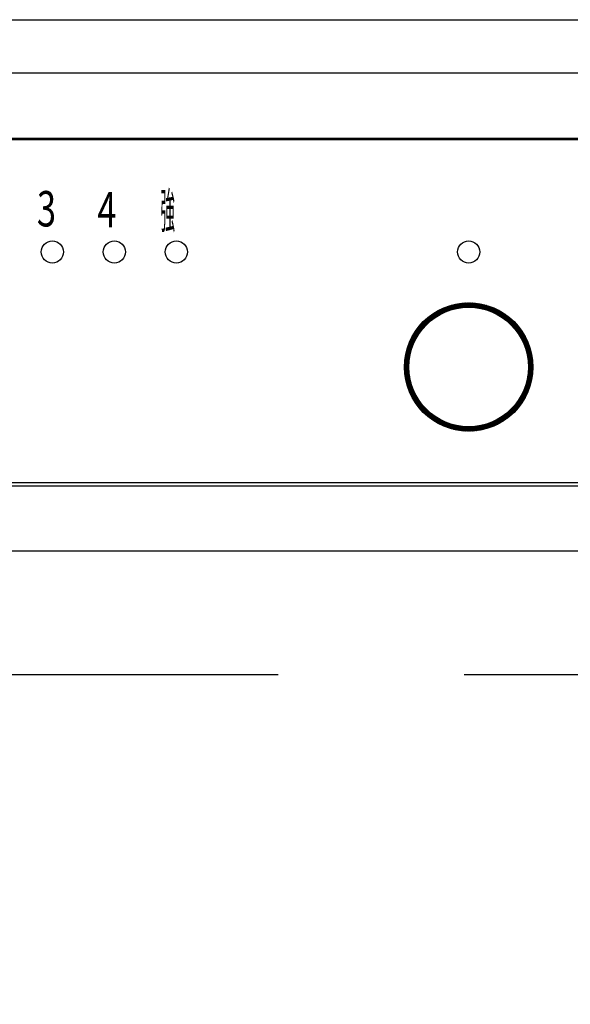
# Model space of a CAD drawing. Units: millimetres. Extents: x 210 to 8110, y 68 to 5608.
# Drawn here: x 2806 to 2868, y 4350 to 4462 of the extents above; entities that cross this region are included whole.
import ezdxf

# ---------------------------------------------------------------- set-up
doc = ezdxf.new("R2010")
doc.units = ezdxf.units.MM
doc.header["$LTSCALE"] = 5
doc.linetypes.add('HIDDEN', pattern=[12.6, 8.4, -4.2])
doc.layers.get('0').update_dxf_attribs({"lineweight": 9})
doc.layers.add('レイヤ13', color=216, linetype='Continuous', lineweight=9)
doc.layers.add('レイヤ_3', color=214, linetype='Continuous', lineweight=9)
doc.styles.get("Standard").update_dxf_attribs({"font": 'txt', "bigfont": 'bigfont'})
doc.styles.add('ＭＳ ゴシック', font='txt')
doc.dimstyles.get("Standard").update_dxf_attribs({"dimtxt": 0.18, "dimasz": 0.18, "dimexe": 0.18, "dimexo": 0.0625, "dimgap": 0.09, "dimtad": 0, "dimtih": 1, "dimtoh": 1, "dimdec": 4, "dimzin": 0, "dimdsep": 46, "dimtxsty": 'Standard', "dimcen": 0.09, "dimadec": 0, "dimazin": 0, "dimtfac": 1, "dimtdec": 4, "dimtofl": 0, "dimtmove": 0, "dimatfit": 3, "dimfxl": 1, "dimtolj": 1, "dimtzin": 0, "dimarcsym": 0})

# ---------------------------------------------------------------- blocks, each defined once
blk = doc.blocks.new('_DOT')
at = {"color": 0}
blk.add_line((-0.5, 0), (-1, 0), dxfattribs=at)
at = {"color": 0, "const_width": 0.5}
blk.add_lwpolyline([(-0.25, 0, 1), (0.25, 0, 1)], format="xyb", close=True, dxfattribs=at)
blk = doc.blocks.new('Dim29')
at = {"layer": 'レイヤ_3', "color": 214, "linetype": 'Continuous', "lineweight": 30}
for p, q in [((2678.37, 4424.42), (2678.37, 4194.44)), ((2506.37, 4327.5), (2506.37, 4194.44)), ((2506.37, 4214.44), (2678.37, 4214.44))]:
    blk.add_line(p, q, dxfattribs=at)
at = {"layer": 'レイヤ_3', "color": 214, "linetype": 'Continuous', "lineweight": 30, "xscale": 12, "yscale": 12, "zscale": 12}
for p, rotation in [((2506.37, 4214.44), 179.9999999999998), ((2678.37, 4214.44), 359.9999999999997)]:
    blk.add_blockref('_DOT', p, dxfattribs=dict(at, rotation=rotation))
at = {"layer": 'レイヤ_3', "color": 214, "linetype": 'Continuous', "lineweight": 9, "insert": (2592.37, 4214.44), "char_height": 70, "width": 850, "attachment_point": 8, "style": 'ＭＳ ゴシック'}
blk.add_mtext('172', dxfattribs=at)
blk = doc.blocks.new('Dim30')
at = {"layer": 'レイヤ_3', "color": 214, "linetype": 'Continuous', "lineweight": 30}
for p, q in [((3123.37, 4421.22), (3123.37, 4194.44)), ((2678.37, 4411.5), (2678.37, 4194.44)), ((2678.37, 4214.44), (3123.37, 4214.44))]:
    blk.add_line(p, q, dxfattribs=at)
at = {"layer": 'レイヤ_3', "color": 214, "linetype": 'Continuous', "lineweight": 30, "xscale": 12, "yscale": 12, "zscale": 12}
for p, rotation in [((2678.37, 4214.44), 179.9999999999998), ((3123.37, 4214.44), 359.9999999999997)]:
    blk.add_blockref('_DOT', p, dxfattribs=dict(at, rotation=rotation))
at = {"layer": 'レイヤ_3', "color": 214, "linetype": 'Continuous', "lineweight": 9, "insert": (2900.87, 4214.44), "char_height": 70, "width": 900, "attachment_point": 8, "style": 'ＭＳ ゴシック'}
blk.add_mtext('445', dxfattribs=at)
blk = doc.blocks.new('*G58')
at = {"layer": 'レイヤ_3', "color": 214, "linetype": 'Continuous', "lineweight": 30}
for p, q in [((2678.37, 4461.5), (3123.37, 4461.5)), ((2678.37, 4455.5), (3123.37, 4455.5)), ((3095.87, 4448.06), (2705.87, 4448.06)), ((2705.87, 4447.96), (3095.87, 4447.96)), ((2850.31, 4425.34), (2853.79, 4428.82)), ((2850.45, 4425.62), (2853.51, 4428.68)), ((2850.62, 4425.94), (2853.19, 4428.51)), ((2852.58, 4427.47), (2854.05, 4428.94)), ((2853.13, 4427.88), (2854.28, 4429.03)), ((2853.57, 4428.15), (2853.2, 4428.51)), ((2853.66, 4428.2), (2853.29, 4428.57)), ((2853.75, 4428.25), (2853.39, 4428.62)), ((2853.85, 4428.3), (2853.48, 4428.67)), ((2853.5, 4428.11), (2854.51, 4429.11)), ((2853.94, 4428.34), (2853.57, 4428.71)), ((2854.04, 4428.39), (2853.66, 4428.76)), ((2854.14, 4428.43), (2853.76, 4428.81)), ((2853.81, 4428.28), (2854.72, 4429.18)), ((2854.24, 4428.47), (2853.86, 4428.85)), ((2854.34, 4428.52), (2853.95, 4428.9)), ((2854.44, 4428.56), (2854.05, 4428.94)), ((2854.08, 4428.41), (2854.92, 4429.24)), ((2854.54, 4428.59), (2854.15, 4428.98)), ((2854.64, 4428.63), (2854.25, 4429.02)), ((2854.33, 4428.51), (2855.11, 4429.29)), ((2854.75, 4428.67), (2854.36, 4429.06)), ((2854.86, 4428.7), (2854.46, 4429.1)), ((2854.56, 4428.6), (2855.29, 4429.34)), ((2854.96, 4428.73), (2854.57, 4429.13)), ((2855.07, 4428.77), (2854.67, 4429.17)), ((2854.78, 4428.68), (2855.47, 4429.37)), ((2855.19, 4428.8), (2854.78, 4429.2)), ((2855.3, 4428.82), (2854.89, 4429.23)), ((2854.98, 4428.74), (2855.65, 4429.41)), ((2855.41, 4428.85), (2855, 4429.26)), ((2855.53, 4428.88), (2855.11, 4429.29)), ((2855.18, 4428.79), (2855.82, 4429.43)), ((2855.65, 4428.9), (2855.23, 4429.32)), ((2855.77, 4428.92), (2855.34, 4429.35)), ((2855.36, 4428.84), (2855.98, 4429.45)), ((2855.89, 4428.94), (2855.46, 4429.37)), ((2855.54, 4428.88), (2856.14, 4429.47)), ((2856.02, 4428.96), (2855.58, 4429.39)), ((2856.14, 4428.97), (2855.7, 4429.41)), ((2855.72, 4428.91), (2856.29, 4429.49)), ((2856.27, 4428.98), (2855.82, 4429.43)), ((2855.89, 4428.94), (2856.45, 4429.5)), ((2856.4, 4428.99), (2855.95, 4429.45)), ((2856.05, 4428.96), (2856.59, 4429.5)), ((2856.54, 4429), (2856.07, 4429.47)), ((2856.67, 4429.01), (2856.2, 4429.48)), ((2856.21, 4428.98), (2856.74, 4429.51)), ((2856.81, 4429.01), (2856.33, 4429.49)), ((2856.36, 4428.99), (2856.88, 4429.51)), ((2856.95, 4429.01), (2856.46, 4429.5)), ((2856.51, 4429), (2857.02, 4429.51)), ((2857.1, 4429.01), (2856.6, 4429.5)), ((2856.66, 4429.01), (2857.16, 4429.5)), ((2857.25, 4429), (2856.74, 4429.51)), ((2856.81, 4429.01), (2857.29, 4429.5)), ((2857.4, 4428.99), (2856.88, 4429.51)), ((2856.95, 4429.01), (2857.43, 4429.49)), ((2857.55, 4428.98), (2857.02, 4429.51)), ((2857.09, 4429.01), (2857.56, 4429.48)), ((2857.71, 4428.96), (2857.17, 4429.5)), ((2857.22, 4429), (2857.69, 4429.46)), ((2857.88, 4428.93), (2857.31, 4429.5)), ((2857.35, 4428.99), (2857.81, 4429.45)), ((2858.04, 4428.91), (2857.47, 4429.49)), ((2857.49, 4428.98), (2857.94, 4429.43)), ((2857.61, 4428.97), (2858.06, 4429.41)), ((2858.22, 4428.87), (2857.62, 4429.47)), ((2857.74, 4428.95), (2858.18, 4429.39)), ((2858.4, 4428.83), (2857.78, 4429.45)), ((2857.86, 4428.94), (2858.3, 4429.37)), ((2858.59, 4428.79), (2857.95, 4429.43)), ((2857.99, 4428.92), (2858.41, 4429.34)), ((2858.11, 4428.9), (2858.53, 4429.32)), ((2858.78, 4428.73), (2858.12, 4429.4)), ((2858.23, 4428.87), (2858.64, 4429.29)), ((2858.99, 4428.67), (2858.29, 4429.37)), ((2858.34, 4428.85), (2858.75, 4429.26)), ((2858.46, 4428.82), (2858.87, 4429.23)), ((2859.21, 4428.59), (2858.47, 4429.33)), ((2858.57, 4428.79), (2858.97, 4429.2)), ((2859.44, 4428.5), (2858.65, 4429.29)), ((2858.68, 4428.76), (2859.08, 4429.16)), ((2858.79, 4428.73), (2859.19, 4429.13)), ((2859.69, 4428.39), (2858.85, 4429.24)), ((2858.9, 4428.7), (2859.29, 4429.09)), ((2859.01, 4428.66), (2859.4, 4429.06)), ((2859.97, 4428.26), (2859.05, 4429.17)), ((2859.11, 4428.63), (2859.5, 4429.02)), ((2859.22, 4428.59), (2859.6, 4428.98)), ((2860.28, 4428.09), (2859.26, 4429.1)), ((2859.32, 4428.55), (2859.7, 4428.93)), ((2859.42, 4428.51), (2859.8, 4428.89)), ((2860.66, 4427.84), (2859.49, 4429.02)), ((2859.52, 4428.47), (2859.9, 4428.85)), ((2859.62, 4428.43), (2859.99, 4428.8)), ((2859.71, 4428.38), (2860.09, 4428.76)), ((2861.26, 4427.39), (2859.72, 4428.93)), ((2859.81, 4428.34), (2860.18, 4428.71)), ((2859.9, 4428.29), (2860.28, 4428.66)), ((2863.42, 4425.37), (2859.98, 4428.81)), ((2860, 4428.24), (2860.37, 4428.61)), ((2860.09, 4428.19), (2860.46, 4428.56)), ((2860.18, 4428.14), (2860.55, 4428.51)), ((2863.28, 4425.65), (2860.27, 4428.67)), ((2850.87, 4426.32), (2852.81, 4428.26)), ((2851.29, 4426.89), (2852.24, 4427.84)), ((2852.12, 4427.05), (2851.77, 4427.41)), ((2852.19, 4427.12), (2851.84, 4427.48)), ((2852.26, 4427.19), (2851.91, 4427.55)), ((2852.34, 4427.26), (2851.98, 4427.61)), ((2852.41, 4427.33), (2852.06, 4427.68)), ((2852.49, 4427.39), (2852.13, 4427.75)), ((2852.56, 4427.46), (2852.21, 4427.81)), ((2852.64, 4427.52), (2852.29, 4427.88)), ((2852.72, 4427.58), (2852.37, 4427.94)), ((2852.8, 4427.64), (2852.44, 4428)), ((2852.88, 4427.71), (2852.53, 4428.06)), ((2852.96, 4427.76), (2852.61, 4428.12)), ((2853.05, 4427.82), (2852.69, 4428.18)), ((2853.13, 4427.88), (2852.77, 4428.24)), ((2853.22, 4427.94), (2852.86, 4428.3)), ((2853.3, 4427.99), (2852.94, 4428.35)), ((2853.39, 4428.04), (2853.03, 4428.41)), ((2853.48, 4428.1), (2853.12, 4428.46)), ((2860.27, 4428.09), (2860.64, 4428.46)), ((2860.36, 4428.04), (2860.72, 4428.4)), ((2860.45, 4427.98), (2860.81, 4428.35)), ((2860.53, 4427.93), (2860.9, 4428.29)), ((2863.1, 4425.98), (2860.59, 4428.48)), ((2860.62, 4427.87), (2860.98, 4428.23)), ((2860.7, 4427.82), (2861.06, 4428.18)), ((2860.79, 4427.76), (2861.15, 4428.12)), ((2860.87, 4427.7), (2861.23, 4428.06)), ((2860.95, 4427.64), (2861.31, 4427.99)), ((2862.84, 4426.37), (2860.98, 4428.23)), ((2861.03, 4427.58), (2861.39, 4427.93)), ((2861.11, 4427.51), (2861.46, 4427.87)), ((2861.19, 4427.45), (2861.54, 4427.81)), ((2861.26, 4427.39), (2861.62, 4427.74)), ((2861.34, 4427.32), (2861.69, 4427.67)), ((2861.41, 4427.25), (2861.77, 4427.61)), ((2861.49, 4427.19), (2861.84, 4427.54)), ((2861.56, 4427.12), (2861.91, 4427.47)), ((2862.37, 4426.99), (2861.6, 4427.75)), ((2861.63, 4427.05), (2861.98, 4427.4)), ((2850.19, 4425.08), (2851.66, 4426.55)), ((2851.23, 4425.96), (2850.87, 4426.33)), ((2851.29, 4426.05), (2850.93, 4426.41)), ((2851.34, 4426.13), (2850.98, 4426.49)), ((2851.4, 4426.22), (2851.04, 4426.57)), ((2851.46, 4426.3), (2851.11, 4426.65)), ((2851.52, 4426.38), (2851.17, 4426.73)), ((2851.59, 4426.46), (2851.23, 4426.81)), ((2851.65, 4426.54), (2851.29, 4426.89)), ((2851.71, 4426.61), (2851.36, 4426.97)), ((2851.78, 4426.69), (2851.42, 4427.04)), ((2851.84, 4426.76), (2851.49, 4427.12)), ((2851.91, 4426.84), (2851.56, 4427.19)), ((2851.98, 4426.91), (2851.63, 4427.26)), ((2852.05, 4426.98), (2851.7, 4427.34)), ((2861.7, 4426.98), (2862.06, 4427.33)), ((2861.77, 4426.9), (2862.12, 4427.26)), ((2861.84, 4426.83), (2862.19, 4427.18)), ((2861.91, 4426.76), (2862.26, 4427.11)), ((2861.97, 4426.68), (2862.33, 4427.03)), ((2863.54, 4425.11), (2862, 4426.65)), ((2862.04, 4426.6), (2862.39, 4426.96)), ((2862.1, 4426.53), (2862.46, 4426.88)), ((2862.16, 4426.45), (2862.52, 4426.8)), ((2862.23, 4426.37), (2862.58, 4426.73)), ((2862.29, 4426.29), (2862.64, 4426.65)), ((2862.35, 4426.21), (2862.71, 4426.56)), ((2862.41, 4426.12), (2862.76, 4426.48)), ((2862.46, 4426.04), (2862.82, 4426.4)), ((2862.52, 4425.96), (2862.88, 4426.32)), ((2849.95, 4424.42), (2850.86, 4425.32)), ((2850.02, 4424.63), (2851.02, 4425.63)), ((2850.1, 4424.85), (2851.26, 4426)), ((2850.64, 4424.86), (2850.26, 4425.24)), ((2850.68, 4424.96), (2850.31, 4425.33)), ((2850.73, 4425.05), (2850.35, 4425.43)), ((2850.77, 4425.15), (2850.4, 4425.52)), ((2850.82, 4425.24), (2850.45, 4425.62)), ((2850.86, 4425.34), (2850.49, 4425.71)), ((2850.91, 4425.43), (2850.54, 4425.8)), ((2850.96, 4425.52), (2850.6, 4425.89)), ((2851.01, 4425.61), (2850.65, 4425.98)), ((2851.07, 4425.7), (2850.7, 4426.07)), ((2851.12, 4425.79), (2850.76, 4426.15)), ((2851.17, 4425.88), (2850.81, 4426.24)), ((2863.63, 4424.87), (2862.46, 4426.05)), ((2862.58, 4425.87), (2862.94, 4426.23)), ((2862.63, 4425.78), (2862.99, 4426.14)), ((2862.68, 4425.69), (2863.05, 4426.06)), ((2863.72, 4424.65), (2862.7, 4425.67)), ((2862.73, 4425.6), (2863.1, 4425.97)), ((2862.79, 4425.51), (2863.15, 4425.88)), ((2862.84, 4425.42), (2863.2, 4425.79)), ((2863.79, 4424.44), (2862.87, 4425.35)), ((2862.88, 4425.33), (2863.25, 4425.7)), ((2862.93, 4425.23), (2863.3, 4425.61)), ((2862.98, 4425.14), (2863.35, 4425.51)), ((2863.02, 4425.04), (2863.4, 4425.42)), ((2863.06, 4424.94), (2863.44, 4425.32)), ((2863.11, 4424.84), (2863.49, 4425.23)), ((2849.73, 4423.48), (2850.39, 4424.15)), ((2849.76, 4423.66), (2850.46, 4424.36)), ((2849.8, 4423.84), (2850.53, 4424.57)), ((2849.84, 4424.02), (2850.62, 4424.8)), ((2850.27, 4423.67), (2849.86, 4424.09)), ((2849.89, 4424.21), (2850.73, 4425.05)), ((2850.3, 4423.79), (2849.89, 4424.2)), ((2850.32, 4423.9), (2849.92, 4424.31)), ((2850.35, 4424.01), (2849.95, 4424.42)), ((2850.38, 4424.12), (2849.98, 4424.52)), ((2850.42, 4424.23), (2850.02, 4424.63)), ((2850.45, 4424.34), (2850.06, 4424.73)), ((2850.49, 4424.45), (2850.09, 4424.84)), ((2850.52, 4424.55), (2850.13, 4424.94)), ((2850.56, 4424.65), (2850.18, 4425.04)), ((2850.6, 4424.76), (2850.22, 4425.14)), ((2863.85, 4424.24), (2863.01, 4425.08)), ((2863.9, 4424.04), (2863.11, 4424.83)), ((2863.15, 4424.74), (2863.53, 4425.13)), ((2863.19, 4424.64), (2863.57, 4425.03)), ((2863.94, 4423.86), (2863.2, 4424.6)), ((2863.23, 4424.54), (2863.61, 4424.93)), ((2863.26, 4424.43), (2863.65, 4424.82)), ((2863.98, 4423.68), (2863.28, 4424.38)), ((2863.3, 4424.33), (2863.69, 4424.72)), ((2863.33, 4424.22), (2863.73, 4424.62)), ((2864.01, 4423.5), (2863.34, 4424.17)), ((2863.36, 4424.11), (2863.76, 4424.51)), ((2863.39, 4424), (2863.8, 4424.4)), ((2863.42, 4423.89), (2863.83, 4424.3)), ((2863.45, 4423.77), (2863.86, 4424.19)), ((2863.48, 4423.66), (2863.89, 4424.07)), ((2849.63, 4422.69), (2850.19, 4423.25)), ((2849.63, 4422.54), (2850.17, 4423.08)), ((2849.64, 4422.84), (2850.22, 4423.41)), ((2849.66, 4422.99), (2850.25, 4423.59)), ((2850.13, 4422.54), (2849.66, 4423.01)), ((2850.13, 4422.68), (2849.67, 4423.14)), ((2849.68, 4423.15), (2850.29, 4423.77)), ((2850.14, 4422.81), (2849.69, 4423.26)), ((2849.7, 4423.32), (2850.34, 4423.96)), ((2850.16, 4422.94), (2849.71, 4423.38)), ((2850.17, 4423.06), (2849.73, 4423.5)), ((2850.19, 4423.19), (2849.75, 4423.62)), ((2850.2, 4423.31), (2849.77, 4423.74)), ((2850.22, 4423.43), (2849.8, 4423.86)), ((2850.25, 4423.55), (2849.83, 4423.97)), ((2864.04, 4423.33), (2863.4, 4423.98)), ((2864.06, 4423.17), (2863.45, 4423.79)), ((2864.08, 4423.01), (2863.49, 4423.61)), ((2863.5, 4423.54), (2863.92, 4423.96)), ((2863.52, 4423.42), (2863.95, 4423.85)), ((2864.1, 4422.85), (2863.52, 4423.43)), ((2863.54, 4423.3), (2863.97, 4423.73)), ((2864.11, 4422.7), (2863.55, 4423.26)), ((2863.56, 4423.18), (2863.99, 4423.61)), ((2864.12, 4422.55), (2863.57, 4423.1)), ((2863.58, 4423.05), (2864.02, 4423.49)), ((2863.59, 4422.92), (2864.04, 4423.37)), ((2863.6, 4422.79), (2864.05, 4423.25)), ((2863.61, 4422.66), (2864.07, 4423.12)), ((2863.62, 4422.53), (2864.08, 4422.99)), ((2849.62, 4422.39), (2850.15, 4422.92)), ((2849.62, 4422.25), (2850.14, 4422.77)), ((2849.62, 4422.11), (2850.13, 4422.62)), ((2850.13, 4421.98), (2849.62, 4422.48)), ((2850.14, 4421.83), (2849.62, 4422.34)), ((2850.15, 4421.67), (2849.62, 4422.2)), ((2850.16, 4421.52), (2849.62, 4422.05)), ((2850.12, 4422.12), (2849.63, 4422.61)), ((2849.63, 4421.97), (2850.12, 4422.47)), ((2849.63, 4421.84), (2850.12, 4422.33)), ((2850.18, 4421.35), (2849.63, 4421.91)), ((2850.12, 4422.26), (2849.64, 4422.75)), ((2849.64, 4421.7), (2850.12, 4422.18)), ((2850.12, 4422.4), (2849.65, 4422.88)), ((2849.65, 4421.57), (2850.12, 4422.05)), ((2849.67, 4421.45), (2850.13, 4421.91)), ((2863.56, 4421.34), (2864.11, 4421.89)), ((2863.58, 4421.5), (2864.12, 4422.04)), ((2864.12, 4422.41), (2863.59, 4422.94)), ((2863.59, 4421.66), (2864.12, 4422.18)), ((2864.12, 4422.26), (2863.6, 4422.79)), ((2864.12, 4422.12), (2863.61, 4422.63)), ((2863.61, 4421.96), (2864.12, 4422.46)), ((2863.61, 4421.81), (2864.12, 4422.32)), ((2864.08, 4421.46), (2863.61, 4421.92)), ((2863.62, 4422.39), (2864.1, 4422.86)), ((2863.62, 4422.25), (2864.11, 4422.73)), ((2863.62, 4422.11), (2864.11, 4422.6)), ((2864.12, 4421.99), (2863.62, 4422.49)), ((2864.11, 4421.85), (2863.62, 4422.34)), ((2864.1, 4421.72), (2863.62, 4422.2)), ((2864.09, 4421.59), (2863.62, 4422.06)), ((2850.21, 4421.19), (2849.64, 4421.76)), ((2850.24, 4421.02), (2849.65, 4421.6)), ((2850.27, 4420.84), (2849.67, 4421.45)), ((2849.68, 4421.32), (2850.14, 4421.78)), ((2850.31, 4420.66), (2849.69, 4421.28)), ((2849.7, 4421.2), (2850.15, 4421.65)), ((2850.36, 4420.47), (2849.71, 4421.12)), ((2849.72, 4421.07), (2850.16, 4421.52)), ((2849.74, 4420.95), (2850.18, 4421.39)), ((2850.42, 4420.27), (2849.74, 4420.95)), ((2849.76, 4420.83), (2850.2, 4421.27)), ((2850.49, 4420.06), (2849.78, 4420.77)), ((2849.79, 4420.72), (2850.21, 4421.14)), ((2849.81, 4420.6), (2850.24, 4421.02)), ((2849.84, 4420.49), (2850.26, 4420.91)), ((2849.87, 4420.38), (2850.28, 4420.79)), ((2863.24, 4420.03), (2863.96, 4420.75)), ((2863.31, 4420.24), (2864, 4420.93)), ((2863.37, 4420.44), (2864.03, 4421.1)), ((2863.42, 4420.64), (2864.05, 4421.27)), ((2863.88, 4420.39), (2863.46, 4420.8)), ((2863.47, 4420.82), (2864.07, 4421.43)), ((2863.91, 4420.5), (2863.49, 4420.92)), ((2863.5, 4421), (2864.09, 4421.59)), ((2863.93, 4420.62), (2863.51, 4421.04)), ((2863.53, 4421.17), (2864.1, 4421.74)), ((2863.96, 4420.73), (2863.53, 4421.16)), ((2863.98, 4420.85), (2863.55, 4421.28)), ((2864.01, 4420.97), (2863.57, 4421.4)), ((2864.03, 4421.09), (2863.58, 4421.53)), ((2864.05, 4421.21), (2863.59, 4421.66)), ((2864.06, 4421.33), (2863.61, 4421.79)), ((2850.57, 4419.83), (2849.82, 4420.59)), ((2850.67, 4419.59), (2849.86, 4420.4)), ((2849.9, 4420.27), (2850.31, 4420.68)), ((2850.79, 4419.33), (2849.92, 4420.2)), ((2849.93, 4420.16), (2850.34, 4420.56)), ((2849.97, 4420.05), (2850.37, 4420.45)), ((2850.94, 4419.04), (2849.98, 4420)), ((2850, 4419.94), (2850.4, 4420.34)), ((2850.04, 4419.84), (2850.43, 4420.23)), ((2851.13, 4418.71), (2850.06, 4419.78)), ((2850.08, 4419.73), (2850.47, 4420.13)), ((2850.11, 4419.63), (2850.5, 4420.02)), ((2850.16, 4419.53), (2850.54, 4419.92)), ((2850.2, 4419.43), (2850.58, 4419.81)), ((2850.24, 4419.33), (2850.62, 4419.71)), ((2850.28, 4419.23), (2850.66, 4419.61)), ((2862.59, 4418.67), (2863.68, 4419.76)), ((2862.79, 4419.01), (2863.75, 4419.97)), ((2862.94, 4419.3), (2863.82, 4420.18)), ((2863.06, 4419.57), (2863.87, 4420.38)), ((2863.46, 4419.24), (2863.09, 4419.62)), ((2863.51, 4419.34), (2863.13, 4419.72)), ((2863.16, 4419.81), (2863.92, 4420.57)), ((2863.55, 4419.44), (2863.17, 4419.82)), ((2863.59, 4419.54), (2863.21, 4419.93)), ((2863.63, 4419.64), (2863.24, 4420.03)), ((2863.67, 4419.74), (2863.28, 4420.14)), ((2863.71, 4419.85), (2863.31, 4420.24)), ((2863.75, 4419.95), (2863.35, 4420.35)), ((2863.78, 4420.06), (2863.38, 4420.46)), ((2863.81, 4420.17), (2863.41, 4420.57)), ((2863.85, 4420.28), (2863.44, 4420.69)), ((2851.42, 4418.28), (2850.15, 4419.55)), ((2853.92, 4415.64), (2850.25, 4419.31)), ((2850.33, 4419.14), (2850.71, 4419.51)), ((2850.37, 4419.04), (2850.75, 4419.42)), ((2853.65, 4415.76), (2850.38, 4419.04)), ((2850.42, 4418.95), (2850.79, 4419.32)), ((2850.47, 4418.86), (2850.84, 4419.23)), ((2850.52, 4418.76), (2850.89, 4419.13)), ((2853.35, 4415.92), (2850.53, 4418.74)), ((2850.57, 4418.67), (2850.94, 4419.04)), ((2850.62, 4418.58), (2850.99, 4418.95)), ((2850.68, 4418.49), (2851.04, 4418.86)), ((2850.73, 4418.41), (2851.09, 4418.77)), ((2850.78, 4418.32), (2851.15, 4418.68)), ((2850.84, 4418.24), (2851.2, 4418.6)), ((2850.9, 4418.15), (2851.26, 4418.51)), ((2859.85, 4415.65), (2863.48, 4419.28)), ((2860.12, 4415.78), (2863.35, 4419.01)), ((2860.42, 4415.94), (2863.19, 4418.71)), ((2862.28, 4418.22), (2863.59, 4419.53)), ((2862.85, 4418.16), (2862.49, 4418.52)), ((2862.91, 4418.25), (2862.55, 4418.61)), ((2862.96, 4418.33), (2862.6, 4418.69)), ((2863.02, 4418.42), (2862.66, 4418.78)), ((2863.07, 4418.5), (2862.71, 4418.87)), ((2863.13, 4418.59), (2862.76, 4418.96)), ((2863.18, 4418.68), (2862.81, 4419.05)), ((2863.23, 4418.77), (2862.86, 4419.14)), ((2863.28, 4418.87), (2862.91, 4419.24)), ((2863.33, 4418.96), (2862.95, 4419.33)), ((2863.37, 4419.05), (2863, 4419.43)), ((2863.42, 4419.15), (2863.04, 4419.53)), ((2853.01, 4416.13), (2850.74, 4418.4)), ((2850.96, 4418.07), (2851.32, 4418.43)), ((2851.02, 4417.99), (2851.37, 4418.34)), ((2852.56, 4416.43), (2851.04, 4417.95)), ((2851.08, 4417.9), (2851.43, 4418.26)), ((2851.14, 4417.82), (2851.49, 4418.18)), ((2851.2, 4417.75), (2851.55, 4418.1)), ((2851.26, 4417.67), (2851.62, 4418.02)), ((2851.33, 4417.59), (2851.68, 4417.94)), ((2851.39, 4417.51), (2851.75, 4417.87)), ((2851.46, 4417.44), (2851.81, 4417.79)), ((2851.52, 4417.36), (2851.88, 4417.72)), ((2851.59, 4417.29), (2851.95, 4417.64)), ((2851.66, 4417.22), (2852.02, 4417.57)), ((2851.73, 4417.15), (2852.09, 4417.5)), ((2851.8, 4417.08), (2852.16, 4417.43)), ((2860.78, 4416.15), (2862.98, 4418.35)), ((2861.24, 4416.48), (2862.65, 4417.89)), ((2861.95, 4417.08), (2861.59, 4417.44)), ((2862.02, 4417.15), (2861.67, 4417.51)), ((2862.09, 4417.23), (2861.74, 4417.58)), ((2862.16, 4417.3), (2861.8, 4417.65)), ((2862.23, 4417.37), (2861.87, 4417.73)), ((2862.29, 4417.45), (2861.94, 4417.8)), ((2862.36, 4417.52), (2862, 4417.88)), ((2862.42, 4417.6), (2862.07, 4417.95)), ((2862.49, 4417.68), (2862.13, 4418.03)), ((2862.55, 4417.75), (2862.2, 4418.11)), ((2862.61, 4417.83), (2862.26, 4418.19)), ((2862.67, 4417.91), (2862.32, 4418.27)), ((2862.73, 4417.99), (2862.38, 4418.35)), ((2862.79, 4418.08), (2862.43, 4418.44)), ((2851.87, 4417.01), (2852.23, 4417.36)), ((2851.95, 4416.94), (2852.3, 4417.29)), ((2852.02, 4416.87), (2852.38, 4417.23)), ((2852.1, 4416.8), (2852.45, 4417.16)), ((2852.17, 4416.74), (2852.53, 4417.09)), ((2852.25, 4416.67), (2852.6, 4417.03)), ((2852.33, 4416.61), (2852.68, 4416.97)), ((2852.41, 4416.55), (2852.76, 4416.9)), ((2852.49, 4416.49), (2852.84, 4416.84)), ((2852.57, 4416.43), (2852.92, 4416.78)), ((2852.65, 4416.37), (2853.01, 4416.73)), ((2852.73, 4416.31), (2853.09, 4416.67)), ((2852.82, 4416.25), (2853.18, 4416.61)), ((2854.16, 4415.53), (2852.89, 4416.81)), ((2852.9, 4416.19), (2853.26, 4416.56)), ((2852.99, 4416.14), (2853.35, 4416.5)), ((2853.07, 4416.08), (2853.44, 4416.45)), ((2853.16, 4416.03), (2853.53, 4416.4)), ((2853.25, 4415.98), (2853.62, 4416.35)), ((2854.39, 4415.45), (2853.32, 4416.52)), ((2853.34, 4415.93), (2853.71, 4416.3)), ((2854.61, 4415.37), (2853.66, 4416.32)), ((2859.16, 4415.38), (2860.12, 4416.34)), ((2859.37, 4415.46), (2860.46, 4416.55)), ((2859.61, 4415.54), (2860.92, 4416.86)), ((2860.41, 4415.93), (2860.04, 4416.3)), ((2860.5, 4415.98), (2860.14, 4416.35)), ((2860.59, 4416.04), (2860.23, 4416.4)), ((2860.68, 4416.09), (2860.32, 4416.45)), ((2860.77, 4416.14), (2860.4, 4416.51)), ((2860.85, 4416.2), (2860.49, 4416.56)), ((2860.94, 4416.26), (2860.58, 4416.62)), ((2861.02, 4416.31), (2860.66, 4416.67)), ((2861.1, 4416.37), (2860.74, 4416.73)), ((2861.19, 4416.43), (2860.83, 4416.79)), ((2861.27, 4416.49), (2860.91, 4416.85)), ((2861.35, 4416.56), (2860.99, 4416.91)), ((2861.42, 4416.62), (2861.07, 4416.97)), ((2861.5, 4416.68), (2861.15, 4417.04)), ((2861.58, 4416.75), (2861.22, 4417.1)), ((2861.65, 4416.81), (2861.3, 4417.17)), ((2861.73, 4416.88), (2861.38, 4417.23)), ((2861.8, 4416.95), (2861.45, 4417.3)), ((2861.88, 4417.01), (2861.52, 4417.37)), ((2853.43, 4415.88), (2853.8, 4416.25)), ((2853.52, 4415.83), (2853.9, 4416.2)), ((2853.62, 4415.78), (2853.99, 4416.15)), ((2853.71, 4415.73), (2854.09, 4416.11)), ((2853.81, 4415.69), (2854.19, 4416.07)), ((2853.91, 4415.64), (2854.29, 4416.02)), ((2854.82, 4415.31), (2853.95, 4416.18)), ((2854, 4415.6), (2854.39, 4415.98)), ((2854.1, 4415.56), (2854.49, 4415.94)), ((2854.2, 4415.52), (2854.59, 4415.91)), ((2855.01, 4415.25), (2854.21, 4416.06)), ((2854.31, 4415.48), (2854.7, 4415.87)), ((2854.41, 4415.44), (2854.8, 4415.83)), ((2855.2, 4415.21), (2854.44, 4415.96)), ((2854.51, 4415.4), (2854.91, 4415.8)), ((2854.62, 4415.37), (2855.02, 4415.77)), ((2855.38, 4415.16), (2854.67, 4415.88)), ((2854.73, 4415.33), (2855.13, 4415.74)), ((2854.84, 4415.3), (2855.24, 4415.71)), ((2855.56, 4415.13), (2854.88, 4415.81)), ((2854.95, 4415.27), (2855.36, 4415.68)), ((2855.06, 4415.24), (2855.47, 4415.66)), ((2855.73, 4415.1), (2855.08, 4415.75)), ((2855.17, 4415.21), (2855.59, 4415.63)), ((2855.9, 4415.08), (2855.27, 4415.7)), ((2855.29, 4415.19), (2855.71, 4415.61)), ((2855.4, 4415.16), (2855.83, 4415.59)), ((2856.06, 4415.06), (2855.45, 4415.66)), ((2855.52, 4415.14), (2855.96, 4415.57)), ((2856.21, 4415.04), (2855.63, 4415.63)), ((2855.64, 4415.12), (2856.08, 4415.56)), ((2855.76, 4415.1), (2856.21, 4415.54)), ((2856.37, 4415.03), (2855.8, 4415.6)), ((2855.88, 4415.08), (2856.34, 4415.53)), ((2856.52, 4415.02), (2855.97, 4415.57)), ((2856.01, 4415.06), (2856.47, 4415.52)), ((2856.67, 4415.01), (2856.13, 4415.55)), ((2856.14, 4415.05), (2856.61, 4415.52)), ((2856.27, 4415.04), (2856.74, 4415.51)), ((2856.81, 4415.01), (2856.28, 4415.54)), ((2856.4, 4415.03), (2856.88, 4415.51)), ((2856.95, 4415.01), (2856.44, 4415.52)), ((2856.53, 4415.02), (2857.03, 4415.51)), ((2857.09, 4415.01), (2856.59, 4415.52)), ((2856.67, 4415.01), (2857.17, 4415.52)), ((2857.23, 4415.02), (2856.73, 4415.51)), ((2856.81, 4415.01), (2857.32, 4415.52)), ((2857.36, 4415.03), (2856.88, 4415.51)), ((2856.95, 4415.01), (2857.48, 4415.54)), ((2857.49, 4415.04), (2857.02, 4415.51)), ((2857.09, 4415.01), (2857.63, 4415.55)), ((2857.62, 4415.05), (2857.15, 4415.52)), ((2857.24, 4415.02), (2857.8, 4415.57)), ((2857.75, 4415.06), (2857.29, 4415.52)), ((2857.39, 4415.03), (2857.96, 4415.6)), ((2857.87, 4415.08), (2857.42, 4415.53)), ((2857.55, 4415.04), (2858.13, 4415.63)), ((2858, 4415.1), (2857.55, 4415.54)), ((2858.12, 4415.12), (2857.68, 4415.56)), ((2857.7, 4415.06), (2858.31, 4415.67)), ((2858.24, 4415.14), (2857.8, 4415.57)), ((2857.87, 4415.08), (2858.5, 4415.71)), ((2858.35, 4415.16), (2857.92, 4415.59)), ((2858.03, 4415.1), (2858.69, 4415.76)), ((2858.47, 4415.19), (2858.05, 4415.61)), ((2858.58, 4415.22), (2858.16, 4415.63)), ((2858.2, 4415.13), (2858.89, 4415.82)), ((2858.7, 4415.24), (2858.28, 4415.66)), ((2858.38, 4415.17), (2859.1, 4415.89)), ((2858.81, 4415.27), (2858.4, 4415.68)), ((2858.92, 4415.3), (2858.51, 4415.71)), ((2858.56, 4415.21), (2859.32, 4415.97)), ((2859.03, 4415.34), (2858.62, 4415.74)), ((2859.13, 4415.37), (2858.73, 4415.77)), ((2858.75, 4415.26), (2859.57, 4416.07)), ((2859.24, 4415.41), (2858.84, 4415.8)), ((2858.95, 4415.31), (2859.83, 4416.19)), ((2859.34, 4415.44), (2858.95, 4415.84)), ((2859.45, 4415.48), (2859.06, 4415.87)), ((2859.55, 4415.52), (2859.16, 4415.91)), ((2859.65, 4415.56), (2859.27, 4415.95)), ((2859.75, 4415.61), (2859.37, 4415.99)), ((2859.85, 4415.65), (2859.47, 4416.03)), ((2859.94, 4415.69), (2859.57, 4416.07)), ((2860.04, 4415.74), (2859.66, 4416.11)), ((2860.14, 4415.79), (2859.76, 4416.16)), ((2860.23, 4415.83), (2859.86, 4416.21)), ((2860.32, 4415.88), (2859.95, 4416.25)), ((2720.87, 4409.23), (3080.87, 4409.23)), ((2720.87, 4408.85), (3080.87, 4408.85)), ((2708.37, 4401.5), (3093.37, 4401.5))]:
    blk.add_line(p, q, dxfattribs=at)
for centre, radius in [((2809.87, 4435.26), 1.25), ((2816.87, 4435.26), 1.25), ((2823.87, 4435.26), 1.25), ((2856.87, 4435.26), 1.25), ((2856.87, 4422.26), 7.25), ((2856.87, 4422.26), 7.25), ((2856.87, 4422.26), 6.75), ((2856.87, 4422.26), 6.75)]:
    blk.add_circle(centre, radius, dxfattribs=at)
at = {"layer": 'レイヤ_3', "color": 214, "linetype": 'Continuous', "lineweight": 9, "char_height": 4, "attachment_point": 7}
for s, insert, width in [('{\\fＭＳ 明朝;\\W0.714286;3}', (2808.12, 4438.14), 2.2499), ('{\\fＭＳ 明朝;\\W0.714286;4}', (2814.95, 4438.04), 2.5545), ('{\\fＭＳ 明朝;\\W0.297619;強}', (2822.08, 4437.94), 2.1947)]:
    blk.add_mtext(s, dxfattribs=dict(at, insert=insert, width=width))

msp = doc.modelspace()

# ---------------------------------------------------------------- linework, layer by layer
at = {"layer": 'レイヤ13', "color": 216, "linetype": 'HIDDEN', "lineweight": 30}
msp.add_line((4284.372, 4387.5), (2528.372, 4387.5), dxfattribs=at)

# ---------------------------------------------------------------- block references
msp.add_blockref('*G58', (0, 0))

# ---------------------------------------------------------------- dimensions: what is measured, and where the dimension line sits
at = {"layer": 'レイヤ_3', "color": 214, "linetype": 'Continuous', "lineweight": 30}
for base, p1, p2, picture, middle in [((2678.372, 4214.441), (2506.372, 4347.5), (2678.372, 4444.419), 'Dim29', (2592.372, 4214.441)), ((3123.372, 4214.441), (2678.372, 4431.5), (3123.372, 4441.223), 'Dim30', (2900.872, 4214.441))]:
    dim = msp.add_linear_dim(base=base, p1=p1, p2=p2, dimstyle='Standard', override={"dimscale": 1, "dimtxt": 70, "dimasz": 12, "dimexe": 20, "dimexo": 20, "dimgap": 0, "dimtad": 1, "dimtih": 0, "dimtoh": 0, "dimdec": 2, "dimzin": 8, "dimtxsty": 'ＭＳ ゴシック', "dimblk1": 'DOT', "dimblk2": 'DOT', "dimsah": 1, "dimse1": 0, "dimse2": 0, "dimtix": 0, "dimtofl": 1, "dimtmove": 1, "dimatfit": 2, "dimtzin": 8}, dxfattribs=at)
    dim.commit()
    dim.dimension.update_dxf_attribs({"geometry": picture, "text_midpoint": middle, "dimtype": 160, "text_rotation": 360})

doc.saveas('drawing.dxf')
